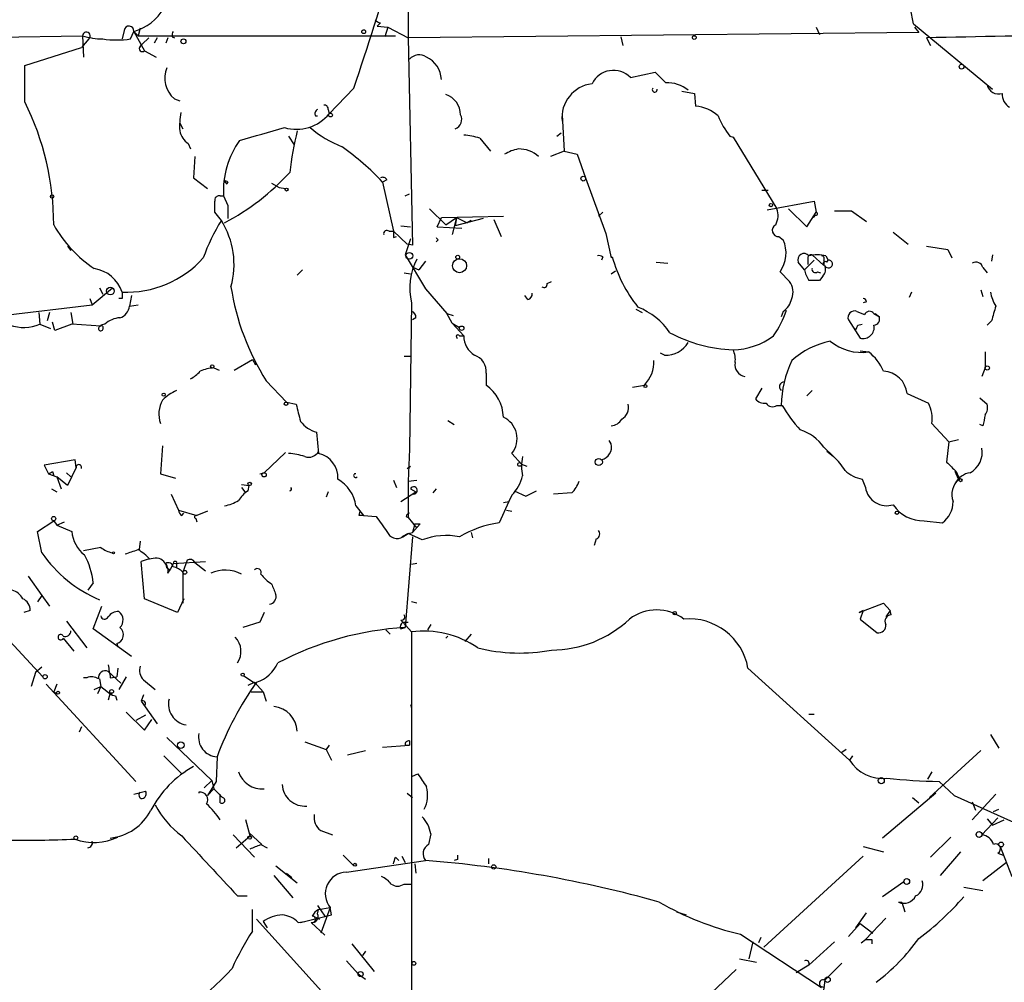
# Model space of a CAD drawing. Extents: x 4 to 1110, y 3989 to 4900.
# Drawn here: x 511 to 589, y 4691 to 4767 of the extents above; entities that cross this region are included whole.
import ezdxf

# ---------------------------------------------------------------- set-up
doc = ezdxf.new("R2010")
doc.units = 0
doc.header["$MEASUREMENT"] = 0
doc.layers.add('MAIN', color=5, linetype='CONTINUOUS')

msp = doc.modelspace()

# ---------------------------------------------------------------- linework, layer by layer
at = {"layer": 'MAIN'}
for p, q in [((541.8667, 4774.6587), (541.8667, 4765.3454)), ((539.6653, 4766.5307), (539.4113, 4766.2767)), ((581.914, 4766.446), (588.1793, 4761.2814)), ((519.3453, 4765.938), (519.176, 4765.2607)), ((519.8533, 4765.2607), (520.1073, 4765.8534)), ((520.1073, 4765.8534), (520.446, 4765.5147)), ((520.1073, 4765.8534), (520.446, 4765.5147)), ((520.1073, 4765.8534), (520.954, 4764.3294)), ((520.6153, 4766.1074), (520.446, 4765.5147)), ((539.4113, 4766.2767), (540.258, 4766.192)), ((540.258, 4766.192), (540.004, 4765.43)), ((540.258, 4766.192), (541.8667, 4765.3454)), ((582.3373, 4765.7687), (541.8667, 4765.3454)), ((574.2093, 4766.192), (574.4633, 4765.5994)), ((581.9987, 4766.192), (582.3373, 4765.7687)), ((492.252, 4765.0914), (516.0433, 4765.5147)), ((516.5513, 4765.2607), (515.9587, 4764.5834)), ((516.0433, 4765.5147), (516.128, 4763.8214)), ((520.446, 4765.5147), (540.8507, 4765.5147)), ((520.6153, 4764.668), (520.7847, 4764.8374)), ((521.2927, 4765.3454), (520.7847, 4764.8374)), ((521.97, 4765.3454), (521.716, 4764.922)), ((522.8167, 4765.3454), (522.6473, 4764.922)), ((523.1553, 4765.43), (523.3247, 4765.3454)), ((541.8667, 4765.3454), (542.2053, 4748.92)), ((558.7153, 4765.43), (558.8847, 4764.7527)), ((582.93, 4765.3454), (583.2687, 4764.7527)), ((511.4713, 4763.144), (515.9587, 4764.5834)), ((520.954, 4764.3294), (521.8853, 4763.8214)), ((511.4713, 4760.2654), (511.4713, 4763.144)), ((559.4773, 4762.2127), (561.4247, 4762.636)), ((537.5487, 4761.366), (535.6013, 4759.334)), ((563.5413, 4761.112), (564.5573, 4760.9427)), ((564.5573, 4760.9427), (564.642, 4759.9267)), ((523.3247, 4760.5194), (523.748, 4760.35)), ((535.5167, 4759.6727), (535.6013, 4759.334)), ((523.748, 4758.572), (524.002, 4758.1487)), ((534.5007, 4759.1647), (534.67, 4759.1647)), ((554.0587, 4759.2494), (554.228, 4756.3707)), ((553.6353, 4757.556), (553.974, 4757.81)), ((532.384, 4757.556), (532.8073, 4756.8787)), ((547.5393, 4757.3867), (548.386, 4756.3707)), ((567.3513, 4757.556), (567.6053, 4757.4714)), ((567.6053, 4757.4714), (571.0767, 4751.7987)), ((524.4253, 4756.9634), (524.5947, 4756.54)), ((554.228, 4756.3707), (553.1273, 4755.9474)), ((554.228, 4756.3707), (555.244, 4756.1167)), ((524.9333, 4755.9474), (524.8487, 4754.254)), ((555.244, 4756.1167), (555.9213, 4754.254)), ((524.8487, 4754.254), (525.9493, 4753.4074)), ((527.304, 4754), (527.4733, 4753.746)), ((527.558, 4753.9154), (527.4733, 4753.746)), ((540.1733, 4754.0847), (539.8347, 4753.9154)), ((539.8347, 4753.9154), (540.6813, 4750.0207)), ((555.9213, 4754.254), (557.53, 4749.8514)), ((531.0293, 4753.8307), (531.622, 4753.492)), ((531.622, 4753.492), (532.13, 4753.4074)), ((570.3993, 4753.238), (569.8913, 4753.238)), ((526.9653, 4752.8147), (527.2193, 4752.8147)), ((527.2193, 4752.8147), (527.558, 4752.0527)), ((541.6127, 4752.8147), (541.9513, 4752.984)), ((570.3147, 4751.714), (574.04, 4752.3914)), ((574.04, 4752.3914), (574.2093, 4751.5447)), ((527.05, 4750.8674), (526.542, 4751.5447)), ((527.558, 4752.0527), (527.558, 4751.0367)), ((543.56, 4751.7987), (544.83, 4750.5287)), ((557.276, 4751.5447), (556.9373, 4751.206)), ((572.008, 4751.7987), (573.4473, 4750.3594)), ((573.4473, 4750.3594), (574.2093, 4751.5447)), ((577.0033, 4751.6294), (578.1887, 4750.7827)), ((544.1527, 4750.3594), (544.4913, 4751.1214)), ((544.4913, 4751.1214), (549.402, 4751.206)), ((544.83, 4750.5287), (545.6767, 4751.1214)), ((545.6767, 4751.1214), (545.338, 4749.7667)), ((545.6767, 4751.1214), (545.592, 4750.444)), ((547.7933, 4751.0367), (545.592, 4750.444)), ((545.6767, 4751.1214), (546.5233, 4750.698)), ((546.862, 4750.8674), (546.5233, 4750.698)), ((548.64, 4750.952), (549.2327, 4749.5974)), ((574.1247, 4751.2907), (573.9553, 4751.1214)), ((540.3427, 4750.0207), (540.6813, 4750.0207)), ((540.6813, 4750.0207), (541.782, 4749.0047)), ((541.274, 4750.444), (542.036, 4750.3594)), ((544.1527, 4750.3594), (546.1, 4750.2747)), ((540.6813, 4749.5127), (540.9353, 4749.5974)), ((542.036, 4749.428), (541.6127, 4748.158)), ((544.2373, 4749.3434), (544.068, 4749.174)), ((557.53, 4749.8514), (557.9533, 4747.904)), ((571.246, 4749.5974), (571.5847, 4749.3434)), ((580.3053, 4749.936), (581.4907, 4749.0047)), ((514.858, 4748.8354), (515.112, 4748.4967)), ((542.2053, 4748.92), (541.782, 4749.0047)), ((582.93, 4748.8354), (584.6233, 4748.5814)), ((584.6233, 4748.5814), (584.962, 4747.904)), ((541.6127, 4748.158), (543.2213, 4745.4487)), ((543.2213, 4747.65), (542.7133, 4746.9727)), ((557.276, 4747.9887), (557.1913, 4747.7347)), ((557.9533, 4747.904), (558.038, 4747.9887)), ((573.278, 4746.9727), (574.04, 4747.7347)), ((573.532, 4747.8194), (573.532, 4747.396)), ((573.8707, 4748.158), (574.802, 4747.3114)), ((574.802, 4747.7347), (574.802, 4747.3114)), ((574.9713, 4748.0734), (575.1407, 4747.7347)), ((575.056, 4747.5654), (575.1407, 4747.7347)), ((588.1793, 4748.158), (588.0947, 4747.65)), ((533.4847, 4746.9727), (533.0613, 4746.5494)), ((542.29, 4747.142), (542.7133, 4746.9727)), ((557.9533, 4746.634), (558.292, 4746.888)), ((561.5093, 4747.5654), (562.4407, 4747.4807)), ((573.278, 4746.9727), (572.77, 4747.5654)), ((587.4173, 4747.142), (587.756, 4746.7187)), ((541.528, 4746.7187), (542.036, 4746.634)), ((552.8733, 4745.872), (553.212, 4746.0414)), ((571.3307, 4746.8034), (572.0927, 4746.0414)), ((574.294, 4746.8034), (574.548, 4746.7187)), ((574.7173, 4746.4647), (574.4633, 4746.126)), ((516.8053, 4744.1787), (518.414, 4745.5334)), ((517.398, 4745.5334), (517.652, 4745.0254)), ((543.2213, 4745.4487), (544.9147, 4743.5014)), ((587.248, 4745.364), (587.4173, 4744.856)), ((516.636, 4744.6867), (516.8053, 4744.1787)), ((519.176, 4744.6867), (518.922, 4744.6867)), ((519.938, 4744.9407), (519.7687, 4744.094)), ((551.3493, 4744.602), (551.0953, 4744.9407)), ((581.7447, 4745.1947), (581.5753, 4744.7714)), ((509.6933, 4743.332), (516.8053, 4744.1787)), ((519.7687, 4744.094), (520.446, 4744.1787)), ((542.1207, 4744.348), (541.9513, 4732.7487)), ((559.9007, 4743.84), (560.4087, 4743.586)), ((578.1887, 4744.4327), (577.9347, 4744.348)), ((512.572, 4743.586), (512.6567, 4742.6547)), ((513.4187, 4743.586), (513.2493, 4742.9087)), ((515.112, 4743.586), (515.2813, 4742.6547)), ((542.4593, 4743.1627), (542.2053, 4742.9934)), ((544.9147, 4743.5014), (545.4227, 4743.332)), ((545.338, 4742.7394), (544.9147, 4743.5014)), ((571.5847, 4743.6707), (571.4153, 4743.2474)), ((576.7493, 4742.9934), (577.6807, 4741.554)), ((577.4267, 4743.6707), (578.0193, 4743.4167)), ((578.7813, 4743.5014), (579.2047, 4743.2474)), ((578.866, 4743.5014), (579.2047, 4743.2474)), ((512.6567, 4742.6547), (513.5033, 4742.316)), ((513.842, 4742.1467), (513.6727, 4742.824)), ((515.1967, 4742.6547), (513.842, 4742.1467)), ((517.4827, 4742.4854), (515.1967, 4742.6547)), ((517.8213, 4742.6547), (517.4827, 4742.57)), ((545.338, 4742.7394), (546.2693, 4741.7234)), ((545.338, 4742.7394), (545.9307, 4742.4007)), ((577.5113, 4742.57), (577.85, 4742.6547)), ((588.0947, 4742.9087), (587.756, 4742.57)), ((545.9307, 4741.7234), (546.2693, 4741.7234)), ((528.066, 4739.014), (529.5053, 4739.8607)), ((529.5053, 4739.8607), (529.7593, 4739.4374)), ((541.528, 4740.1147), (542.036, 4740.1147)), ((562.1867, 4740.1994), (561.848, 4740.3687)), ((577.6807, 4740.538), (578.358, 4740.4534)), ((587.5867, 4740.4534), (587.5867, 4739.1834)), ((526.4573, 4739.1834), (526.8807, 4739.014)), ((587.5867, 4739.1834), (587.3327, 4738.506)), ((548.0473, 4738.76), (548.0473, 4737.8287)), ((530.606, 4738.1674), (532.2147, 4736.474)), ((559.6467, 4737.6594), (560.578, 4737.8287)), ((569.8913, 4737.5747), (569.3833, 4736.728)), ((573.8707, 4737.4054), (573.4473, 4736.982)), ((581.406, 4737.1514), (583.0993, 4736.3894)), ((587.1633, 4736.8127), (587.756, 4736.3047)), ((532.2147, 4736.474), (532.9767, 4736.3047)), ((571.0767, 4736.22), (571.5, 4736.22)), ((544.9993, 4735.0347), (545.5073, 4734.696)), ((583.3533, 4734.7807), (584.708, 4733.3414)), ((587.4173, 4734.6114), (587.1633, 4734.696)), ((534.5853, 4734.1034), (534.7547, 4732.41)), ((522.3933, 4733.0027), (522.224, 4730.8014)), ((557.9533, 4733.172), (557.784, 4733.426)), ((574.802, 4732.918), (575.564, 4732.156)), ((584.708, 4733.3414), (584.5387, 4731.7327)), ((584.708, 4733.3414), (585.47, 4733.5107)), ((530.4367, 4730.886), (532.13, 4732.4947)), ((541.9513, 4732.7487), (541.8667, 4730.2087)), ((550.0793, 4732.41), (550.8413, 4731.5634)), ((575.056, 4732.5794), (575.564, 4732.156)), ((515.4507, 4731.902), (512.9953, 4731.4787)), ((512.9953, 4731.4787), (513.334, 4730.8014)), ((515.5353, 4731.3094), (514.858, 4729.87)), ((515.5353, 4731.3094), (515.4507, 4731.902)), ((541.782, 4731.2247), (542.036, 4731.394)), ((550.8413, 4731.5634), (551.2647, 4731.394)), ((513.334, 4730.8014), (514.0113, 4730.5474)), ((513.6727, 4730.9707), (513.7573, 4730.632)), ((514.0113, 4730.5474), (514.35, 4729.616)), ((514.858, 4729.87), (514.0113, 4730.5474)), ((514.7733, 4730.886), (515.112, 4730.5474)), ((522.224, 4730.8014), (523.4093, 4730.4627)), ((530.098, 4730.8014), (530.4367, 4730.886)), ((585.47, 4730.378), (585.216, 4730.9707)), ((585.3007, 4730.9707), (585.5547, 4730.378)), ((528.6587, 4729.9547), (529.2513, 4729.87)), ((528.6587, 4729.7007), (528.9127, 4729.362)), ((529.1667, 4729.4467), (529.2513, 4729.87)), ((540.6813, 4730.2934), (540.9353, 4729.7007)), ((541.8667, 4730.2087), (542.544, 4730.2934)), ((541.8667, 4730.2087), (541.8667, 4727.33)), ((577.85, 4730.378), (578.104, 4729.7007)), ((513.588, 4729.616), (514.0113, 4729.362)), ((523.0707, 4729.1927), (523.6633, 4727.9227)), ((535.5167, 4729.362), (535.3473, 4728.9387)), ((541.274, 4728.6), (542.4593, 4729.362)), ((542.036, 4729.616), (542.4593, 4729.362)), ((542.29, 4729.1927), (542.4593, 4729.362)), ((544.068, 4729.616), (543.814, 4729.2774)), ((550.0793, 4729.108), (549.8253, 4728.6)), ((550.2487, 4729.4467), (551.18, 4729.0234)), ((551.18, 4729.0234), (552.0267, 4729.4467)), ((554.8207, 4729.2774), (553.3813, 4729.1927)), ((537.718, 4728.2614), (538.3107, 4727.4994)), ((549.8253, 4728.6), (549.0633, 4726.9067)), ((549.402, 4728.5154), (549.8253, 4728.6)), ((523.6633, 4727.9227), (525.1027, 4727.4994)), ((523.9173, 4727.4994), (524.0867, 4727.6687)), ((525.9493, 4727.838), (525.1027, 4727.4994)), ((537.972, 4727.4994), (538.0567, 4727.838)), ((538.3107, 4727.4994), (539.3267, 4727.4147)), ((541.6973, 4727.4147), (541.8667, 4727.33)), ((541.8667, 4727.33), (542.544, 4726.4834)), ((549.656, 4727.9227), (550.0793, 4727.838)), ((512.4873, 4726.2294), (513.7573, 4727.076)), ((513.7573, 4727.076), (514.0113, 4726.7374)), ((514.0113, 4726.7374), (514.604, 4726.9914)), ((514.0113, 4726.7374), (515.1967, 4726.2294)), ((525.018, 4727.2454), (525.1027, 4726.9914)), ((542.3747, 4726.822), (542.2053, 4726.1447)), ((542.798, 4726.822), (542.2053, 4726.1447)), ((542.3747, 4726.822), (542.798, 4726.822)), ((542.3747, 4726.822), (542.798, 4726.822)), ((582.7607, 4727.076), (584.2, 4726.9067)), ((512.826, 4724.536), (512.4873, 4726.2294)), ((541.8667, 4726.06), (541.3587, 4725.806)), ((541.4433, 4725.806), (541.8667, 4726.06)), ((542.2053, 4725.806), (541.6127, 4718.6094)), ((541.8667, 4726.06), (542.2053, 4726.1447)), ((542.9673, 4725.552), (541.8667, 4726.06)), ((546.862, 4726.1447), (546.9467, 4725.7214)), ((520.6153, 4725.4674), (520.5307, 4724.79)), ((556.768, 4725.6367), (556.5987, 4725.1287)), ((517.4827, 4724.9594), (516.128, 4724.7054)), ((520.954, 4720.8954), (520.7, 4723.8587)), ((522.6473, 4723.6894), (522.732, 4723.52)), ((523.24, 4723.6894), (522.986, 4723.1814)), ((523.24, 4723.6894), (525.78, 4723.8587)), ((523.494, 4723.6047), (523.494, 4723.3507)), ((524.3407, 4723.9434), (524.002, 4723.012)), ((524.9333, 4723.774), (525.78, 4723.0967)), ((542.544, 4723.6894), (542.1207, 4723.6047)), ((504.952, 4723.266), (512.9107, 4714.7147)), ((511.7253, 4722.6734), (512.826, 4721.1494)), ((522.732, 4723.3507), (522.986, 4723.1814)), ((522.8167, 4722.9274), (522.986, 4723.1814)), ((524.002, 4723.012), (524.002, 4720.5567)), ((516.89, 4722.1654), (516.4667, 4721.5727)), ((512.826, 4721.1494), (512.4873, 4720.6414)), ((512.826, 4721.1494), (513.4187, 4720.3027)), ((516.89, 4718.5247), (517.5673, 4720.3027)), ((523.5787, 4719.7947), (520.954, 4720.8954)), ((524.0867, 4720.8954), (523.5787, 4719.7947)), ((542.544, 4720.5567), (542.1207, 4720.6414)), ((577.596, 4719.7947), (579.5433, 4720.5567)), ((579.5433, 4720.5567), (580.0513, 4719.964)), ((511.8947, 4719.964), (511.3867, 4719.7947)), ((530.4367, 4719.7947), (530.098, 4719.0327)), ((577.9347, 4719.964), (577.596, 4719.7947)), ((577.9347, 4719.964), (577.6807, 4719.2867)), ((580.0513, 4719.964), (579.7127, 4719.456)), ((580.136, 4719.6254), (580.0513, 4719.964)), ((514.7733, 4719.1174), (516.382, 4717.0007)), ((530.098, 4719.0327), (528.7433, 4718.6094)), ((541.274, 4719.202), (541.4433, 4719.0327)), ((541.4433, 4719.0327), (541.8667, 4719.0327)), ((541.4433, 4719.0327), (542.1207, 4718.2707)), ((543.6447, 4718.8634), (543.3907, 4718.44)), ((577.6807, 4719.2867), (579.0353, 4718.186)), ((519.938, 4716.3234), (516.89, 4718.5247)), ((540.0887, 4718.44), (540.4273, 4718.1014)), ((541.274, 4718.5247), (541.6127, 4718.6094)), ((542.1207, 4718.2707), (542.1207, 4682.372)), ((546.862, 4718.1014), (546.354, 4717.5087)), ((514.5193, 4717.7627), (515.366, 4716.7467)), ((518.7527, 4717.3394), (518.8373, 4717.0854)), ((544.9993, 4717.932), (544.83, 4717.7627)), ((512.318, 4715.0534), (511.9793, 4713.9527)), ((512.826, 4715.4767), (512.318, 4715.0534)), ((518.0753, 4715.138), (519.0913, 4714.2067)), ((518.8373, 4715.392), (518.7527, 4714.7147)), ((568.7907, 4715.392), (576.834, 4708.1107)), ((513.1647, 4714.122), (520.2767, 4706.4174)), ((514.0113, 4714.122), (513.7573, 4713.5294)), ((516.382, 4714.63), (516.128, 4714.63)), ((517.398, 4714.5454), (517.4827, 4713.9527)), ((518.2447, 4714.63), (518.7527, 4714.7147)), ((519.5147, 4714.7147), (518.922, 4713.6987)), ((520.8693, 4714.4607), (521.8007, 4713.6987)), ((528.828, 4714.7994), (529.844, 4714.122)), ((529.1667, 4714.0374), (529.6747, 4714.2914)), ((529.6747, 4714.2914), (530.352, 4713.5294)), ((513.7573, 4713.5294), (514.0113, 4713.36)), ((516.9747, 4713.6987), (517.4827, 4713.9527)), ((517.4827, 4713.9527), (517.2287, 4713.36)), ((517.4827, 4713.9527), (518.3293, 4713.2754)), ((518.2447, 4713.4447), (518.0753, 4712.852)), ((520.8693, 4713.2754), (520.7, 4712.7674)), ((529.4207, 4713.5294), (530.352, 4713.5294)), ((530.352, 4713.5294), (530.606, 4712.7674)), ((518.668, 4713.1907), (518.7527, 4712.852)), ((520.7, 4712.7674), (521.97, 4710.9894)), ((542.036, 4712.5134), (542.1207, 4712.2594)), ((519.5147, 4711.9207), (520.954, 4710.4814)), ((573.6167, 4711.7514), (574.04, 4711.7514)), ((521.0387, 4711.6667), (520.2767, 4711.2434)), ((520.954, 4710.4814), (521.5467, 4711.328)), ((515.9587, 4710.7354), (515.7893, 4710.312)), ((588.01, 4710.1427), (588.6873, 4709.042)), ((522.732, 4709.8887), (526.288, 4706.502)), ((533.654, 4709.55), (535.3473, 4708.9574)), ((541.9513, 4709.6347), (541.9513, 4709.296)), ((535.6013, 4709.296), (535.3473, 4708.9574)), ((535.3473, 4708.9574), (535.7707, 4708.1107)), ((537.0407, 4708.534), (538.48, 4708.8727)), ((539.8347, 4709.1267), (541.9513, 4709.296)), ((541.6127, 4709.296), (541.9513, 4709.296)), ((576.58, 4708.9574), (576.2413, 4708.7034)), ((583.184, 4705.1474), (587.248, 4708.8727)), ((522.478, 4708.4494), (523.9173, 4707.01)), ((526.7113, 4708.3647), (526.6267, 4706.4174)), ((577.088, 4708.4494), (576.834, 4708.1107)), ((583.3533, 4707.1794), (583.0147, 4706.5867)), ((526.288, 4706.502), (525.6953, 4705.9094)), ((526.6267, 4706.4174), (525.9493, 4705.3167)), ((526.288, 4706.502), (526.4573, 4705.8247)), ((542.2053, 4706.8407), (542.6287, 4707.01)), ((583.946, 4706.4174), (585.1313, 4705.3167)), ((520.1073, 4705.4014), (521.0387, 4705.6554)), ((525.272, 4705.5707), (525.272, 4705.486)), ((525.9493, 4705.3167), (526.4573, 4705.8247)), ((541.782, 4705.486), (542.2053, 4705.1474)), ((583.692, 4705.486), (579.4587, 4701.93)), ((526.9653, 4704.724), (526.9653, 4705.4014)), ((581.8293, 4705.1474), (582.3373, 4704.724)), ((585.1313, 4705.3167), (591.4813, 4702.438)), ((588.4333, 4705.4014), (586.5707, 4703.3694)), ((586.5707, 4704.8087), (586.8247, 4704.1314)), ((586.5707, 4704.8087), (586.8247, 4704.1314)), ((588.264, 4704.0467), (588.6873, 4704.216)), ((529.336, 4702.0994), (528.9973, 4703.3694)), ((588.6027, 4703.5387), (587.3327, 4702.184)), ((587.756, 4703.454), (588.1793, 4702.946)), ((588.1793, 4702.946), (589.1107, 4703.3694)), ((529.2513, 4702.3534), (529.336, 4702.0994)), ((529.2513, 4702.3534), (529.336, 4702.0994)), ((529.2513, 4702.3534), (530.2673, 4701.422)), ((534.924, 4702.5227), (535.8553, 4702.184)), ((527.9813, 4702.184), (529.6747, 4700.406)), ((528.2353, 4701.168), (529.336, 4702.0994)), ((543.6447, 4702.2687), (543.4753, 4701.422)), ((584.8773, 4702.0147), (583.2687, 4700.406)), ((530.1827, 4701.422), (530.6907, 4701.168)), ((577.9347, 4701.2527), (579.5433, 4700.8294)), ((585.6393, 4700.8294), (584.0307, 4698.9667)), ((588.772, 4701.2527), (589.7033, 4698.882)), ((536.702, 4700.5754), (537.5487, 4699.7287)), ((536.956, 4699.2207), (543.2213, 4700.152)), ((540.8507, 4700.406), (541.1047, 4700.152)), ((541.3587, 4700.4907), (541.6127, 4699.9827)), ((545.7613, 4700.2367), (545.5073, 4700.152)), ((548.2167, 4700.3214), (548.2167, 4699.898)), ((577.9347, 4700.4907), (570.0607, 4693.294)), ((588.6027, 4700.7447), (589.026, 4700.5754)), ((531.368, 4699.7287), (533.0613, 4698.374)), ((542.3747, 4699.898), (542.4593, 4699.136)), ((589.28, 4699.9827), (587.4173, 4698.5434)), ((531.1987, 4698.9667), (532.7227, 4697.1887)), ((532.2147, 4699.136), (532.638, 4698.7974)), ((581.152, 4698.4587), (579.4587, 4697.2734)), ((541.528, 4698.2894), (542.1207, 4698.2894)), ((585.8933, 4698.0354), (587.4173, 4697.7814)), ((528.32, 4697.358), (529.082, 4697.358)), ((529.5053, 4694.564), (529.5053, 4696.2574)), ((534.67, 4696.596), (535.2627, 4695.7494)), ((534.67, 4695.9187), (534.7547, 4696.2574)), ((534.7547, 4696.2574), (535.686, 4696.4267)), ((535.686, 4696.4267), (534.924, 4694.3947)), ((535.7707, 4695.834), (535.686, 4696.4267)), ((580.7287, 4696.85), (580.9827, 4696.85)), ((580.9827, 4696.85), (581.2367, 4696.088)), ((529.844, 4695.4954), (537.1253, 4687.452)), ((530.352, 4695.326), (530.6907, 4694.818)), ((533.146, 4695.2414), (533.654, 4695.326)), ((533.3153, 4695.2414), (535.7707, 4695.834)), ((534.5007, 4695.6647), (534.8393, 4695.4954)), ((563.118, 4696.088), (563.88, 4695.834)), ((577.342, 4694.818), (578.1887, 4696.0034)), ((579.7127, 4695.58), (578.104, 4693.8867)), ((534.162, 4695.2414), (535.2627, 4694.2254)), ((577.6807, 4695.1567), (576.7493, 4694.1407)), ((577.6807, 4695.1567), (577.342, 4694.818)), ((577.6807, 4695.1567), (578.6967, 4694.3947)), ((568.198, 4694.31), (574.6327, 4690.0767)), ((569.8067, 4694.056), (569.6373, 4693.6327)), ((577.7653, 4693.6327), (578.104, 4693.8867)), ((578.612, 4693.8867), (578.612, 4693.548)), ((537.3793, 4693.548), (539.1573, 4691.3467)), ((568.8753, 4692.3627), (569.214, 4693.7174)), ((575.6487, 4693.7174), (573.6167, 4691.8547)), ((536.956, 4692.1934), (537.8873, 4691.1774)), ((538.48, 4692.9554), (538.226, 4692.6167)), ((568.1133, 4692.3627), (569.468, 4692.1087)), ((563.7107, 4687.6214), (567.8593, 4691.516)), ((573.6167, 4691.8547), (572.6007, 4691.262)), ((574.8867, 4690.6694), (576.2413, 4692.024)), ((537.8873, 4691.1774), (538.48, 4690.754)), ((574.8867, 4690.6694), (574.7173, 4689.484))]:
    msp.add_line(p, q, dxfattribs=at)
for centre, radius in [((538.3318, 4765.8323), 0.1496), ((524.0443, 4765.0703), 0.1951), ((564.5361, 4765.3666), 0.1496), ((585.724, 4763.0594), 0.1893), ((535.7071, 4759.2282), 0.1496), ((555.7414, 4754.1906), 0.1907), ((532.2146, 4753.3228), 0.1197), ((513.6303, 4752.7724), 0.1338), ((570.611, 4752.0951), 0.1338), ((541.9513, 4748.0734), 0.2677), ((545.9306, 4747.2903), 0.5555), ((545.7824, 4747.9676), 0.1496), ((518.2446, 4745.2794), 0.3052), ((546.0939, 4742.3342), 0.1763), ((526.3303, 4739.3104), 0.1338), ((587.756, 4739.1834), 0.1693), ((560.6626, 4737.7441), 0.1197), ((522.4779, 4737.0667), 0.1197), ((532.1723, 4736.3471), 0.1338), ((556.9655, 4731.7327), 0.2822), ((550.6931, 4731.5422), 0.1496), ((530.4366, 4730.7168), 0.1693), ((529.2936, 4729.9971), 0.1338), ((585.6393, 4730.2934), 0.1197), ((513.7573, 4727.2454), 0.1693), ((580.6016, 4727.7111), 0.1338), ((518.4986, 4724.5361), 0.0846), ((524.1501, 4722.9909), 0.1496), ((562.9909, 4719.7524), 0.1338), ((513.0799, 4714.7148), 0.1693), ((528.7433, 4714.8841), 0.1197), ((514.0959, 4713.4447), 0.1197), ((518.3504, 4713.5506), 0.1496), ((523.8326, 4709.2961), 0.2677), ((579.3528, 4706.4809), 0.2413), ((587.1068, 4702.2123), 0.2275), ((515.5141, 4701.9512), 0.1496), ((529.2936, 4701.9724), 0.1338), ((588.8566, 4701.4221), 0.1893), ((537.6333, 4699.8134), 0.1197), ((548.64, 4699.6441), 0.1693), ((581.3777, 4698.487), 0.2275), ((542.3111, 4692.0029), 0.1496), ((538.0848, 4691.1492), 0.1995), ((575.0983, 4690.7118), 0.2158)]:
    msp.add_circle(centre, radius, dxfattribs=at)
for centre, radius, start, end in [((412.232, 4732.4036), 173.0632, 11.344344, 13.554824), ((297.1601, 4842.833), 253.8179, 341.278629, 343.624078), ((519.1196, 4769.5506), 3.8269, 284.957168, 331.353454), ((539.7076, 4767.0809), 0.5518, 212.463229, 265.603684), ((516.3502, 4765.4935), 0.3076, 310.821491, 176.048407), ((519.7263, 4765.8957), 0.3833, 353.66476, 173.66476), ((523.6213, 4765.557), 0.483, 142.140624, 195.244715), ((614.3631, 3368.0594), 1397.6395, 90.264679, 91.2886984), ((517.6638, 4770.557), 5.2963, 252.183576, 269.872347), ((518.7527, 4772.3697), 7.1937, 261.198673, 278.80054), ((520.7847, 4764.4987), 0.2394, 135.016916, 315), ((542.7274, 4762.9466), 1.0488, 56.519018, 137.732191), ((542.4092, 4761.9395), 2.0847, 2.856778, 64.520348), ((524.6541, 4762.1395), 2.0957, 156.513861, 230.62884), ((558.1338, 4760.8759), 1.8953, 44.856777, 154.069019), ((773.4978, 4973.8624), 299.3185, 224.885395, 225.114578), ((556.7374, 4759.0284), 2.694, 96.567074, 186.115428), ((562.356, 4759.0802), 2.7105, 51.338541, 91.790703), ((561.4035, 4761.239), 0.1952, 139.405074, 12.547914), ((588.645, 4761.7999), 0.907, 191.440012, 289.068235), ((590.1486, 4760.8829), 1.2088, 177.164342, 239.440249), ((492.0682, 4750.5732), 21.6891, 359.882445, 26.542959), ((544.2841, 4759.2148), 1.7315, 1.144969, 71.622603), ((530.2684, 4758.3178), 6.5292, 170.292858, 182.970909), ((532.9898, 4761.4767), 3.378, 253.763609, 320.631591), ((534.8392, 4759.3341), 0.3785, 116.551512, 206.585359), ((535.2203, 4759.715), 0.2994, 351.878017, 98.121983), ((564.4643, 4757.0567), 2.8755, 47.146336, 86.456976), ((545.2981, 4758.8935), 0.8007, 291.53432, 26.392233), ((573.3253, 4762.0884), 7.4987, 202.947771, 217.187141), ((525.3559, 4758.3176), 1.6431, 191.878242, 235.50333), ((276.2711, 5646.7121), 924.562, 285.8308028, 286.0599891), ((560.8985, 4751.2794), 28.6321, 166.467156, 173.1842), ((540.1711, 4765.511), 9.492, 230.059333, 248.012745), ((534.1765, 4753.1924), 6.9674, 144.711826, 183.107485), ((546.0863, 4753.4237), 4.221, 69.864971, 87.515164), ((523.536, 4738.3962), 22.5054, 43.596604, 54.461405), ((551.1655, 4753.3942), 3.1985, 100.414759, 121.659608), ((550.6535, 4754.2398), 2.3012, 47.908036, 91.648524), ((518.6916, 4767.2169), 18.6292, 297.536024, 317.692485), ((527.3465, 4753.7039), 0.2991, 45, 98.168025), ((539.8347, 4753.9155), 0.3785, 26.551512, 116.585359), ((526.8666, 4752.4901), 0.3393, 73.087238, 196.912762), ((314.842, 4751.9681), 211.7004, 359.885409, 0.114564), ((569.6583, 4751.2555), 1.5189, 331.411819, 20.955177), ((574.167, 4751.4177), 0.1339, 251.578587, 71.578587), ((576.326, 5090.279), 338.6503, 269.885409, 270.114592), ((539.2876, 4743.0925), 14.4985, 147.571028, 160.618253), ((521.5161, 4747.3841), 6.5389, 344.330348, 32.188264), ((522.774, 4755.6592), 10.3741, 209.639865, 236.012305), ((540.1733, 4749.8231), 0.2602, 49.39393, 192.519254), ((667.6812, 4749.7667), 127.0002, 179.885409, 180.114592), ((571.2053, 4750.0866), 0.4909, 115.755916, 274.755887), ((586.4526, 4791.728), 59.8213, 224.885341, 225.114659), ((569.2528, 4748.2939), 2.5572, 324.347719, 24.230708), ((519.5194, 4753.3752), 8.1877, 267.596256, 318.069847), ((547.0681, 4745.5062), 5.0812, 152.919062, 193.175824), ((556.9796, 4747.6075), 0.4829, 52.133342, 105.236386), ((568.5584, 4750.8524), 10.9032, 195.227235, 218.874336), ((573.2328, 4747.7537), 0.4996, 39.786482, 202.139993), ((573.8283, 4747.8617), 0.2993, 81.856362, 188.124688), ((574.294, 4745.4045), 2.7535, 75.760371, 104.239629), ((574.6327, 4747.8617), 0.2117, 323.124688, 90), ((574.929, 4747.4384), 0.1796, 45, 225), ((575.1776, 4747.4247), 0.3122, 201.279965, 96.788107), ((516.575, 4744.3529), 2.7338, 17.933902, 81.593071), ((575.4592, 4747.3541), 2.2143, 189.918344, 213.685044), ((574.1246, 4747.0009), 0.2601, 167.454468, 310.620402), ((574.1671, 4747.0151), 0.7782, 314.989588, 22.379735), ((586.867, 4746.9939), 0.5699, 15.062887, 121.327573), ((570.9819, 4745.2146), 1.3847, 337.589256, 36.661358), ((574.04, 4534.4762), 211.6502, 89.885408, 90.114592), ((546.9501, 4748.5457), 19.3607, 188.69754, 212.415039), ((552.6193, 4745.8156), 0.2602, 229.410647, 12.519254), ((646.1759, 4744.9407), 127.0002, 179.885409, 180.114592), ((551.2393, 4745.0423), 0.4538, 284.027058, 8.580088), ((570.6534, 4745.0253), 1.6439, 304.508882, 348.113137), ((577.8922, 4744.3902), 0.2995, 8.157154, 81.842846), ((591.1572, 4745.7733), 3.1999, 190.417271, 211.654071), ((518.6736, 4744.2126), 1.1015, 287.602583, 353.818923), ((557.9437, 4738.748), 5.6748, 34.685894, 67.994791), ((563.7521, 4746.5287), 8.5489, 325.799306, 341.070592), ((577.2488, 4743.1712), 0.5302, 70.39633, 199.59349), ((884.6119, 4658.8448), 308.2032, 163.942574, 164.171739), ((519.125, 4741.2497), 1.9167, 93.538667, 132.85825), ((542.0107, 4743.2305), 0.4537, 351.405541, 75.969882), ((578.4261, 4743.2272), 0.4488, 37.666685, 155.022443), ((578.722, 4743.0781), 0.5115, 276.656836, 19.327577), ((511.3569, 4745.8145), 3.4167, 251.733686, 292.360068), ((517.4926, 4742.3086), 0.1771, 93.204957, 334.158342), ((517.4827, 4742.3584), 0.2116, 323.124688, 90), ((492.7867, 4784.7207), 94.6305, 333.32033, 333.54954), ((577.9188, 4742.4002), 0.8791, 254.284696, 11.137367), ((545.8037, 4741.681), 0.1339, 18.462013, 251.537987), ((548.026, 4741.7022), 1.7568, 179.308583, 238.803572), ((568.1002, 4752.3347), 11.7225, 242.072822, 267.58036), ((567.4426, 4746.351), 5.7306, 271.626926, 306.145207), ((562.3073, 4742.1936), 1.9979, 266.539231, 330.684114), ((566.1652, 4739.8605), 1.6294, 351.03889, 27.890873), ((576.587, 4734.936), 6.4909, 101.346287, 131.783816), ((577.8129, 4744.401), 3.9851, 231.092073, 277.861908), ((546.6564, 4738.8811), 1.3961, 355.024038, 70.779871), ((575.9026, 4737.3208), 3.9802, 23.837668, 51.90988), ((526.6056, 4736.0292), 3.1577, 92.691875, 113.297943), ((558.7099, 4739.6824), 2.6318, 315.221682, 2.038182), ((568.7061, 4739.4374), 0.9467, 169.69786, 259.691906), ((580.5564, 4735.9223), 9.1459, 155.079727, 178.134696), ((523.79, 4740.1574), 1.9906, 293.844128, 321.910186), ((579.441, 4736.9576), 1.9745, 5.632635, 87.03007), ((546.185, 4735.2042), 3.2181, 1.504626, 54.641145), ((571.6611, 4737.6995), 0.3833, 88.774129, 230.112129), ((525.0921, 4733.9209), 3.8335, 114.637661, 134.749525), ((570.1333, 4737.3755), 0.9908, 220.805138, 275.600694), ((524.3387, 4735.5275), 2.2427, 150.161006, 199.450522), ((871.8442, 4820.2832), 349.1183, 193.918683, 194.14785), ((558.1649, 4736.0931), 1.1625, 303.114573, 10.487349), ((570.7342, 4736.709), 0.597, 212.369607, 305.007745), ((582.1638, 4742.5963), 12.4247, 210.876842, 222.061078), ((580.8144, 4735.2042), 2.574, 350.529993, 27.416212), ((586.8247, 4736.0506), 0.9653, 322.12814, 15.261365), ((548.6125, 4733.5839), 1.8787, 321.329237, 65.150948), ((557.8689, 4735.7117), 1.1035, 274.386361, 327.538365), ((799.1518, 4692.6847), 215.8457, 168.57026, 168.799443), ((535.2206, 4736.4323), 2.414, 217.882478, 254.741551), ((571.8389, 4730.8018), 3.6412, 35.533836, 72.409514), ((556.8948, 4732.9435), 1.0829, 285.890887, 12.1816), ((585.5347, 4732.4969), 1.8292, 298.278481, 10.600414), ((532.201, 4728.193), 4.221, 69.864971, 87.515164), ((533.9502, 4733.0283), 0.9212, 251.244461, 330.83908), ((534.3494, 4730.5185), 1.9344, 355.834825, 77.905864), ((554.1435, 4731.394), 3.3065, 166.676134, 193.323866), ((572.7267, 4728.8108), 4.3864, 30.778273, 49.696373), ((515.7547, 4731.3055), 0.2194, 338.39255, 178.981632), ((775.4195, 4921.8514), 269.4079, 224.885393, 225.114577), ((471.1634, 4815.591), 94.6976, 296.443722, 296.672824), ((537.6894, 4730.6507), 0.1533, 79.254143, 317.643358), ((547.6717, 4731.4428), 3.3538, 315.879471, 346.009749), ((578.2738, 4732.9188), 2.5759, 226.335438, 260.530364), ((586.6676, 4729.2601), 1.6476, 99.30167, 151.770611), ((532.4598, 4729.5908), 0.1443, 273.534251, 49.609747), ((534.8212, 4727.8392), 2.9274, 8.292303, 60.140292), ((542.29, 4729.4806), 0.2878, 270, 151.939222), ((552.9442, 4731.1256), 2.6338, 315.435321, 339.627527), ((579.795, 4729.9826), 1.7143, 189.46452, 287.317738), ((586.6808, 4729.1503), 1.7243, 134.602919, 198.611482), ((530.4784, 4727.373), 2.4537, 122.315026, 147.684974), ((526.7254, 4731.4086), 3.1999, 280.417271, 301.654071), ((582.6663, 4729.9021), 2.8277, 213.388283, 271.913135), ((582.9726, 4728.5788), 2.0742, 306.280419, 0.585617), ((524.2142, 4727.9654), 0.5526, 184.432108, 237.497791), ((525.0603, 4727.3724), 0.1339, 71.537987, 251.578587), ((538.1413, 4642.8495), 84.6501, 89.885341, 90.114592), ((836.0913, 4938.4836), 364.1693, 215.421709, 215.650879), ((541.9938, 4727.3722), 0.2995, 98.157154, 171.842846), ((550.2844, 4718.4233), 8.5708, 98.190891, 120.528554), ((517.7452, 4726.411), 2.555, 184.075871, 233.143109), ((540.9777, 4726.5257), 0.8572, 200.221229, 302.900291), ((544.8799, 4720.6515), 5.2605, 78.477532, 111.320041), ((556.6269, 4726.0318), 0.4195, 289.652905, 42.275526), ((521.4704, 4730.4769), 10.489, 214.498958, 247.154157), ((510.625, 4721.4426), 6.3066, 6.581181, 27.623518), ((518.9012, 4726.8435), 2.3584, 233.024664, 258.077809), ((435.288, 4978.6206), 267.7347, 288.316981, 288.546163), ((518.3093, 4721.2285), 4.1533, 42.379942, 59.038609), ((522.153, 4719.8957), 4.221, 92.484836, 110.135029), ((521.843, 4723.2237), 0.898, 8.130102, 81.869898), ((522.859, 4723.3648), 0.3875, 10.497939, 123.11188), ((521.8849, 4723.0966), 0.947, 349.708141, 26.556934), ((523.3882, 4723.7105), 0.1497, 315, 188.103038), ((522.8348, 4721.8088), 1.6763, 45.870102, 76.011837), ((524.5684, 4723.6187), 0.3966, 23.054412, 125.040547), ((527.3437, 4720.3531), 2.8156, 62.157107, 113.893065), ((529.9056, 4722.9773), 0.3082, 334.092058, 138.525491), ((532.5393, 4724.6096), 2.9454, 216.861339, 239.158678), ((742.8864, 4806.3375), 227.997, 201.688003, 201.917172), ((510.145, 4720.3169), 1.2936, 26.565051, 76.120598), ((530.7894, 4721.0694), 0.6016, 276.739884, 15.879981), ((510.9428, 4720.0125), 0.9532, 357.08326, 67.861488), ((517.7931, 4719.5971), 0.3155, 190.298349, 333.434949), ((518.8797, 4718.9056), 0.9747, 87.512745, 145.618634), ((518.4269, 4719.2086), 0.8337, 314.057305, 53.569932), ((541.3304, 4719.456), 0.2603, 257.480746, 40.60607), ((561.5517, 4716.4365), 3.5756, 52.85641, 127.14359), ((580.1529, 4719.1174), 0.5082, 91.905397, 209.985395), ((541.6128, 4718.694), 0.3787, 116.585347, 206.551521), ((553.2121, 4725.8382), 9.0068, 269.999364, 313.331383), ((564.1238, 4714.5651), 4.7396, 10.047616, 95.000163), ((579.1198, 4718.7789), 0.5989, 261.888839, 8.111161), ((514.3199, 4717.8474), 0.2166, 22.990193, 336.985461), ((514.6886, 4718.3215), 0.4248, 246.507351, 4.577686), ((518.5621, 4718.0379), 0.7241, 285.262753, 52.11877), ((543.02, 4693.9711), 24.6785, 93.269091, 117.729161), ((543.0942, 4710.8109), 7.5231, 55.363997, 97.435053), ((527.0256, 4716.7306), 1.5853, 324.737942, 44.78788), ((550.6775, 4730.2519), 13.6577, 255.985327, 280.694518), ((772.1598, 4757.488), 257.5067, 189.351396, 189.580579), ((528.9566, 4716.9801), 2.8313, 288.265369, 335.709788), ((517.8424, 4714.6512), 0.5396, 64.432122, 191.30785), ((521.6598, 4715.2228), 1.098, 162.038641, 223.952068), ((516.7737, 4713.7731), 0.9421, 55.0583, 114.565749), ((550.4257, 4699.6212), 25.2749, 144.519533, 159.761068), ((518.7103, 4713.7409), 0.5518, 212.463229, 265.603684), ((520.8269, 4712.598), 0.2117, 306.896962, 126.837414), ((524.5267, 4712.5528), 1.6701, 166.71096, 260.672467), ((531.0346, 4710.3226), 2.028, 2.09391, 85.358829), ((526.7922, 4709.9146), 1.552, 168.372959, 267.012049), ((541.909, 4709.3384), 0.2993, 81.875312, 188.143638), ((579.463, 4709.7533), 3.1, 211.997155, 276.190786), ((528.8917, 4700.2705), 8.373, 118.872491, 152.541013), ((530.3001, 4707.8211), 2.0011, 198.703865, 273.914258), ((796.9902, 4875.8422), 305.2934, 213.57418, 213.803342), ((585.1966, 4760.8524), 54.4494, 264.309092, 268.683907), ((520.7907, 4705.3469), 0.2843, 128.087058, 268.790557), ((520.7141, 4705.4437), 0.3875, 280.497939, 33.11188), ((525.3687, 4704.978), 0.6006, 325.680159, 99.26626), ((696.1084, 4874.8234), 239.462, 224.889621, 225.118821), ((533.6611, 4706.2499), 1.7872, 182.774193, 275.206909), ((540.8276, 4705.3329), 2.5651, 334.187181, 14.93559), ((527.097, 4704.9169), 0.2336, 235.677194, 80.711093), ((517.8183, 4706.0049), 4.0971, 275.973725, 332.788898), ((528.3449, 4708.0562), 7.4221, 208.149184, 233.377132), ((521.968, 4700.1505), 5.9443, 32.786712, 49.039582), ((535.7281, 4703.581), 1.3291, 170.834633, 232.772305), ((541.1039, 4701.8449), 2.5759, 9.469636, 43.664562), ((510.8812, 4819.9123), 118.1553, 269.547129, 272.216391), ((516.9433, 4705.944), 4.3619, 249.989735, 295.734983), ((516.4454, 4701.549), 0.3817, 273.199819, 19.436704), ((1711.4571, 5800.3929), 1617.5597, 222.7641238, 222.9933088), ((587.2144, 4701.0893), 1.1011, 17.587464, 83.832202), ((445.1007, 4912.9492), 227.9972, 291.682175, 291.911334), ((543.8893, 4700.6788), 0.8507, 119.120019, 218.260116), ((588.4333, 4701.0834), 0.3786, 296.571817, 116.565051), ((413.766, 4742.502), 133.8753, 341.443693, 341.672876), ((535.6498, 4603.924), 96.5254, 74.303898, 85.50107), ((630.4112, 4700.406), 84.6501, 179.885341, 180.114592), ((536.9872, 4697.5209), 1.7001, 91.051552, 220.061019), ((538.946, 4697.062), 1.9897, 38.08865, 66.16616), ((581.7446, 4698.2047), 0.9119, 291.802576, 21.802576), ((541.02, 4698.9664), 0.8464, 233.116564, 306.883436), ((581.1519, 4697.7815), 1.0232, 245.566705, 335.549094), ((569.3023, 4711.5749), 21.9042, 306.519124, 319.238547), ((535.2205, 4695.2836), 1.0795, 115.563296, 154.436704), ((573.6733, 4717.6015), 23.9264, 240.147003, 256.771259), ((532.0449, 4692.7873), 3.0514, 93.17306, 123.696838), ((531.7591, 4693.9264), 1.9112, 43.475667, 86.493232), ((534.2467, 4695.7071), 0.4733, 259.691906, 26.559637), ((534.2467, 4695.4883), 0.2611, 251.06527, 90), ((550.4047, 4681.3007), 24.7528, 147.599731, 155.410454), ((578.358, 4820.8866), 127.0002, 269.885409, 270.114592), ((568.9784, 4703.6164), 16.4768, 307.245454, 324.17107), ((573.4053, 4691.982), 0.2468, 328.94466, 121.055341), ((512.3003, 4705.5812), 20.9452, 290.889565, 318.12718), ((574.7428, 4690.4154), 0.2919, 60.46691, 299.53309)]:
    msp.add_arc(centre, radius, start, end, dxfattribs=at)

doc.saveas('drawing.dxf')
